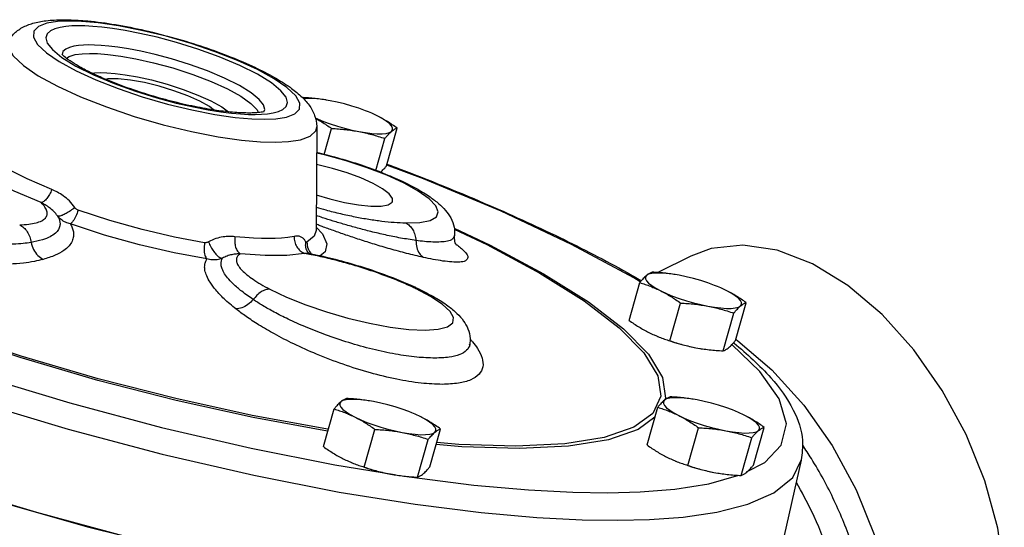
# Model space of a CAD drawing. Units: inches. Extents: x 8.7 to 63.3, y 1 to 41.8.
# Drawn here: x 56.3 to 61.9, y 36.7 to 39.5 of the extents above; entities that cross this region are included whole.
import ezdxf

# ---------------------------------------------------------------- set-up
doc = ezdxf.new("R2010")
doc.units = ezdxf.units.IN
doc.header["$MEASUREMENT"] = 0

msp = doc.modelspace()

# ---------------------------------------------------------------- linework, layer by layer
at = {"color": 7, "linetype": 'Continuous'}
for p, q in [((56.5198, 39.3534), (56.5732, 39.3096)), ((58.0817, 39.0664), (58.0593, 39.0704)), ((57.6218, 38.9895), (57.6604, 38.9889)), ((57.6604, 38.9889), (57.6957, 38.9899)), ((57.6957, 38.9899), (57.7294, 38.9927)), ((57.7088, 39.0046), (57.7132, 39.0177)), ((58.0053, 38.9198), (58.0015, 38.338)), ((58.0478, 38.765), (58.089, 38.9106)), ((58.3978, 38.7004), (58.4578, 38.9125)), ((58.3375, 38.6751), (58.3882, 38.8541)), ((58.7803, 38.3084), (58.7803, 38.3083)), ((57.976, 38.2047), (57.9759, 38.2047)), ((60.1077, 38.1931), (59.923, 38.1008)), ((60.0435, 38.0855), (60.0211, 38.0895)), ((59.7612, 37.8324), (59.8212, 38.0445)), ((58.56, 38.0117), (58.5808, 38.0076)), ((58.646, 37.9665), (58.56, 38.0117)), ((59.9908, 37.7176), (60.0509, 37.9296)), ((60.3596, 37.7195), (60.4197, 37.9316)), ((60.29, 37.6611), (60.3501, 37.8732)), ((58.8664, 37.6995), (58.8664, 37.6992)), ((60.3626, 37.7244), (60.3726, 37.7182)), ((60.1373, 37.6785), (60.1603, 37.6744)), ((60.1373, 37.6785), (60.1597, 37.6745)), ((60.1597, 37.6745), (60.1604, 37.6744)), ((58.3255, 37.3758), (58.3031, 37.3798)), ((59.9665, 37.3961), (59.9615, 37.3853)), ((60.1445, 37.3852), (60.1221, 37.3892)), ((58.0432, 37.1228), (58.1033, 37.3348)), ((59.8622, 37.1322), (59.9222, 37.3442)), ((59.9062, 37.2876), (59.813, 37.2193)), ((58.2729, 37.0079), (58.3329, 37.22)), ((58.6416, 37.0098), (58.7017, 37.2219)), ((60.0918, 37.0173), (60.1519, 37.2294)), ((60.4606, 37.0192), (60.5207, 37.2313)), ((58.5721, 36.9515), (58.6321, 37.1635)), ((60.391, 36.9609), (60.4511, 37.1729)), ((60.7292, 37.047), (60.6206, 36.5661)), ((58.107, 37.0208), (58.442, 36.9664)), ((60.2384, 36.9782), (60.2613, 36.9742)), ((60.2384, 36.9782), (60.2607, 36.9743)), ((60.2607, 36.9743), (60.2615, 36.9741)), ((58.4194, 36.9688), (58.4423, 36.9648)), ((58.4194, 36.9688), (58.4418, 36.9649)), ((58.4417, 36.9649), (58.4425, 36.9647)), ((58.4984, 36.9572), (58.5261, 36.9528))]:
    msp.add_line(p, q, dxfattribs=at)
for points in [[(56.6112, 39.5135), (56.5481, 39.5107), (56.489, 39.5014), (56.4424, 39.4841), (56.4155, 39.458), (56.413, 39.4236), (56.4367, 39.3822), (56.4858, 39.3359), (56.5585, 39.2862), (56.6524, 39.2349), (56.7642, 39.1836)], [(56.6639, 39.4872), (56.6286, 39.4862), (56.5949, 39.4834), (56.5629, 39.4784), (56.5335, 39.4705), (56.5084, 39.4589), (56.4902, 39.4425), (56.4827, 39.4201), (56.4908, 39.3905), (56.5198, 39.3534)], [(57.713, 38.9626), (57.7762, 38.9654), (57.8353, 38.9747), (57.8818, 38.992), (57.9087, 39.0181), (57.9113, 39.0525), (57.8876, 39.0939), (57.8384, 39.1402), (57.7657, 39.1899), (57.6718, 39.2412), (57.5601, 39.2925), (57.4345, 39.3418), (57.299, 39.3876), (57.1585, 39.4282), (57.02, 39.4617), (56.8907, 39.4868), (56.7772, 39.5031), (56.6835, 39.5114), (56.6112, 39.5135)], [(57.7294, 38.9927), (57.7613, 38.9977), (57.7907, 39.0056), (57.8158, 39.0172), (57.8341, 39.0336), (57.8416, 39.056), (57.8334, 39.0856), (57.8044, 39.1227), (57.751, 39.1665), (57.6727, 39.2149), (57.5729, 39.2649), (57.458, 39.3132), (57.337, 39.3568), (57.2182, 39.3936), (57.1086, 39.4229), (57.0121, 39.4449), (56.9289, 39.4609), (56.8581, 39.4721), (56.7978, 39.4796), (56.7465, 39.4842), (56.7024, 39.4866), (56.6639, 39.4872)], [(56.2774, 39.4092), (56.2752, 39.4054), (56.2723, 39.3656), (56.2997, 39.3178), (56.3565, 39.2643), (56.4405, 39.207), (56.5489, 39.1477), (56.678, 39.0885), (56.823, 39.0316), (56.9794, 38.9786), (57.1417, 38.9317), (57.3016, 38.8931), (57.4509, 38.8641), (57.582, 38.8453), (57.6903, 38.8356), (57.7739, 38.8332)], [(56.7249, 39.3796), (56.6952, 39.3788), (56.667, 39.3764), (56.6401, 39.3722), (56.6155, 39.3656), (56.5944, 39.3559), (56.5791, 39.3421), (56.5738, 39.3262)], [(57.7132, 39.0177), (57.7064, 39.0426), (57.682, 39.0737), (57.6372, 39.1105), (57.5715, 39.1511), (57.4877, 39.1931), (57.3914, 39.2336), (57.2898, 39.2702), (57.1901, 39.3011), (57.0981, 39.3257), (57.0171, 39.3441), (56.9473, 39.3576), (56.8878, 39.367), (56.8373, 39.3732), (56.7943, 39.3771), (56.7572, 39.3791), (56.7249, 39.3796)], [(56.5732, 39.3096), (56.6515, 39.2612), (56.7514, 39.2112), (56.8662, 39.1628)], [(56.5986, 39.3053), (56.6133, 39.3152), (56.6471, 39.3253), (56.6865, 39.3305), (56.7277, 39.3321)], [(56.7277, 39.3321), (56.7736, 39.331), (56.8318, 39.3264), (56.9035, 39.3172), (56.9891, 39.3021), (57.0879, 39.2801), (57.197, 39.2505), (57.3083, 39.2145), (57.4123, 39.1747), (57.5037, 39.1333), (57.5792, 39.0917), (57.6359, 39.0516), (57.6708, 39.0149), (57.6766, 38.9995)], [(56.7425, 39.2215), (56.7557, 39.2233), (56.7887, 39.2246)], [(56.7887, 39.2246), (56.8255, 39.2237), (56.8721, 39.22), (56.9296, 39.2126), (56.9982, 39.2005), (57.0774, 39.1829), (57.1648, 39.1591), (57.2541, 39.1302), (57.3375, 39.0984), (57.4108, 39.0651), (57.4714, 39.0318), (57.5102, 39.0043)], [(57.3481, 39.0639), (57.2804, 39.0942), (57.203, 39.1228), (57.1203, 39.1478), (57.0372, 39.1679), (56.9584, 39.1819), (56.8886, 39.1889), (56.8318, 39.1886), (56.8195, 39.1863)], [(56.7642, 39.1836), (56.8897, 39.1343), (57.0252, 39.0885), (57.1658, 39.0478), (57.3043, 39.0144), (57.4335, 38.9893)], [(56.8662, 39.1628), (56.9872, 39.1193), (57.106, 39.0824), (57.2156, 39.0532), (57.3122, 39.0312), (57.3953, 39.0152), (57.4662, 39.004), (57.5264, 38.9965), (57.5777, 38.9919), (57.6218, 38.9895)], [(58.0593, 39.0704), (58.0439, 39.0727), (58.0088, 39.077), (57.9772, 39.0791), (57.9496, 39.0789), (57.9307, 39.077)], [(57.4261, 39.0148), (57.402, 39.0334), (57.3481, 39.0639)], [(58.2963, 39.0033), (58.2793, 39.0101), (58.2415, 39.0238), (58.202, 39.0366), (58.1616, 39.0482), (58.1212, 39.0582), (58.0817, 39.0664)], [(57.4335, 38.9893), (57.547, 38.973), (57.6408, 38.9647), (57.713, 38.9626)], [(57.9964, 38.97), (58.009, 38.9641), (58.0441, 38.9496), (58.0819, 38.9358), (58.1214, 38.923), (58.1618, 38.9115), (58.2022, 38.9015), (58.2417, 38.8932)], [(58.3461, 38.9808), (58.3144, 38.9956), (58.2963, 39.0033)], [(58.4261, 38.8942), (58.4321, 38.9027), (58.4321, 38.9129), (58.4261, 38.9246), (58.4141, 38.9375), (58.3965, 38.9514), (58.3737, 38.966), (58.3461, 38.9808)], [(57.7739, 38.8332), (57.8469, 38.8365), (57.9152, 38.8472), (57.9689, 38.8672), (57.9999, 38.8974), (58.0053, 38.9197)], [(58.2417, 38.8932), (58.2795, 38.8869), (58.3146, 38.8827), (58.3462, 38.8806), (58.3738, 38.8807), (58.3966, 38.8831), (58.4142, 38.8876), (58.4261, 38.8942)], [(56.5166, 38.5667), (56.3779, 38.6267), (56.2577, 38.6868), (56.1571, 38.7464)], [(58.5069, 38.3799), (58.586, 38.3826), (58.6436, 38.3943), (58.6783, 38.4144), (58.689, 38.4421), (58.6751, 38.4763), (58.6371, 38.5156), (58.5766, 38.5583), (58.4962, 38.6028), (58.3989, 38.6472), (58.289, 38.6896), (58.1707, 38.7285), (58.0489, 38.7622), (58.0043, 38.7722)], [(56.4562, 38.4936), (56.3056, 38.5588), (56.1748, 38.6242), (56.0655, 38.6889)], [(58.322, 38.6019), (58.2543, 38.6323), (58.1769, 38.6608), (58.0942, 38.6858), (58.0111, 38.7059), (58.0039, 38.7072)], [(59.8243, 38.0495), (59.7876, 38.0722), (59.438, 38.2587), (59.0417, 38.4449), (58.6054, 38.6275), (58.3994, 38.7048)], [(58.4321, 38.5027), (58.4312, 38.5173), (58.4131, 38.5427), (58.376, 38.5714), (58.322, 38.6019)], [(58.0028, 38.5384), (58.0785, 38.5155), (58.1617, 38.4954), (58.2404, 38.4814), (58.3102, 38.4744), (58.367, 38.4747), (58.4075, 38.4823), (58.4294, 38.4968), (58.4321, 38.5027)], [(57.3754, 38.2687), (57.2056, 38.3004), (57.0247, 38.3426), (56.8425, 38.3935), (56.6649, 38.4513)], [(57.3878, 38.1772), (57.2047, 38.2114), (57.0096, 38.257), (56.813, 38.3118), (56.6214, 38.3741)], [(58.0016, 38.3568), (58.0376, 38.3185), (58.0624, 38.263), (58.0523, 38.2165), (58.0247, 38.1942)], [(57.7342, 38.292), (57.6943, 38.2924), (57.6502, 38.2941), (57.601, 38.2973), (57.5454, 38.3023)], [(57.8786, 38.304), (57.844, 38.2986), (57.8084, 38.2949), (57.7719, 38.2928), (57.7342, 38.292)], [(58.0015, 38.338), (57.9915, 38.3052), (57.9501, 38.2717)], [(58.778, 38.3496), (58.9799, 38.255), (59.2806, 38.0939), (59.5325, 37.9358), (59.7304, 37.784), (59.8705, 37.6416), (59.9497, 37.5114), (59.9665, 37.3961)], [(58.7783, 38.3441), (58.9622, 38.258), (59.2602, 38.0983), (59.5098, 37.9416), (59.706, 37.7912), (59.8449, 37.65), (59.9234, 37.5209), (59.9401, 37.4067)], [(60.7925, 38.1496), (60.5935, 38.2265), (60.4013, 38.2556), (60.2225, 38.2359), (60.1076, 38.193)], [(57.9368, 38.2081), (57.8381, 38.1967), (57.7162, 38.1961), (57.5745, 38.2062)], [(61.4773, 35.4539), (61.5219, 35.4787), (61.6565, 35.5923), (61.7617, 35.7478), (61.8339, 35.9399), (61.8706, 36.162), (61.8706, 36.4068), (61.8339, 36.6657), (61.7617, 36.9299), (61.6565, 37.1906), (61.5219, 37.4387), (61.3625, 37.6659), (61.1836, 37.8645), (60.9914, 38.0275), (60.7925, 38.1496)], [(54.2473, 38.1), (54.6574, 37.9094), (55.1074, 37.7228), (55.5881, 37.5438), (56.0902, 37.3759), (56.6082, 37.2209), (57.136, 37.081), (57.6525, 36.9619), (58.1316, 36.8679), (58.559, 36.799), (58.9298, 36.7525), (59.2422, 36.7247), (59.4974, 36.7116), (59.6985, 36.7088)], [(59.8591, 38.0846), (59.8531, 38.0761), (59.8531, 38.0659), (59.8591, 38.0541), (59.8711, 38.0412), (59.8887, 38.0273), (59.9116, 38.0128), (59.9391, 37.998)], [(60.0211, 38.0895), (60.0058, 38.0918), (59.9707, 38.0961), (59.939, 38.0981), (59.9114, 38.098), (59.8886, 38.0956), (59.871, 38.0911), (59.8591, 38.0846)], [(60.2582, 38.0223), (60.2411, 38.0291), (60.2034, 38.0429), (60.1638, 38.0557), (60.1234, 38.0673), (60.083, 38.0773), (60.0435, 38.0855)], [(57.7416, 38.0074), (57.8362, 37.9623), (57.9436, 37.9192), (58.0599, 37.8794), (58.1812, 37.8444), (58.3023, 37.8157), (58.418, 37.7944), (58.5238, 37.7814), (58.6152, 37.7774), (58.6886, 37.7823), (58.7409, 37.796), (58.77, 37.8181), (58.7748, 37.8475), (58.755, 37.883), (58.7116, 37.9231), (58.646, 37.9665)], [(59.9391, 37.998), (59.9708, 37.9831), (60.006, 37.9687), (60.0437, 37.9549), (60.0832, 37.9421), (60.1236, 37.9306), (60.1641, 37.9206), (60.2036, 37.9123)], [(60.3079, 37.9999), (60.2762, 38.0147), (60.2582, 38.0223)], [(60.388, 37.9133), (60.394, 37.9218), (60.394, 37.932), (60.3879, 37.9437), (60.376, 37.9566), (60.3584, 37.9705), (60.3355, 37.985), (60.3079, 37.9999)], [(60.2036, 37.9123), (60.2413, 37.906), (60.2764, 37.9018), (60.3081, 37.8997), (60.3356, 37.8998), (60.3584, 37.9022), (60.376, 37.9067), (60.388, 37.9133)], [(58.0709, 37.2204), (58.0561, 37.2225), (57.6425, 37.2979), (57.2134, 37.3926), (56.7775, 37.5046), (56.3434, 37.6319), (55.9835, 37.7507)], [(58.0679, 37.21), (58.0659, 37.2103), (57.6486, 37.2863), (57.2157, 37.3819), (56.7758, 37.4949), (56.3379, 37.6233), (55.9808, 37.7412)], [(59.9906, 37.7168), (60.017, 37.7083), (60.0574, 37.6967), (60.0978, 37.6867), (60.1373, 37.6785)], [(60.4212, 36.9821), (60.5244, 37.0343), (60.6164, 37.1304), (60.6456, 37.2509), (60.6049, 37.3911), (60.4961, 37.5455), (60.3388, 37.6958)], [(60.3726, 37.7182), (60.5647, 37.5553), (60.7437, 37.3567), (60.9033, 37.1292), (61.0379, 36.881), (61.143, 36.6205), (61.2152, 36.3563), (61.2519, 36.0974), (61.2519, 35.8527), (61.2152, 35.6305), (61.143, 35.4385), (61.0379, 35.2831), (60.9033, 35.1695), (60.8924, 35.1634)], [(55.6233, 37.6854), (56.1122, 37.5206), (56.6171, 37.3684), (57.1323, 37.231), (57.6376, 37.1135), (58.107, 37.0208)], [(60.6164, 36.5502), (60.5467, 36.4409), (60.4114, 36.3526), (60.2128, 36.2867), (59.9541, 36.2443), (59.64, 36.2262), (59.2757, 36.2326), (58.8676, 36.2635), (58.4225, 36.3183), (57.9482, 36.3961), (57.4527, 36.4956), (56.9446, 36.615), (56.4325, 36.7524), (55.9253, 36.9052), (55.4316, 37.0711), (54.9599, 37.247), (54.5183, 37.43), (54.1145, 37.6168)], [(58.1411, 37.3749), (58.1351, 37.3664), (58.1351, 37.3562), (58.1412, 37.3445), (58.1531, 37.3315), (58.1707, 37.3176), (58.1936, 37.3031), (58.2212, 37.2883)], [(58.3031, 37.3798), (58.2878, 37.3822), (58.2527, 37.3864), (58.221, 37.3885), (58.1935, 37.3883), (58.1706, 37.386), (58.1531, 37.3815), (58.1411, 37.3749)], [(58.5402, 37.3127), (58.5231, 37.3195), (58.4854, 37.3333), (58.4459, 37.3461), (58.4055, 37.3576), (58.365, 37.3676), (58.3255, 37.3758)], [(59.9401, 37.4067), (59.8946, 37.3095), (59.7879, 37.2315)], [(59.9601, 37.3843), (59.9541, 37.3758), (59.9541, 37.3656), (59.9602, 37.3539), (59.9721, 37.3409), (59.9897, 37.3271), (60.0126, 37.3125), (60.0402, 37.2977)], [(60.1221, 37.3892), (60.1068, 37.3916), (60.0717, 37.3958), (60.04, 37.3979), (60.0124, 37.3977), (59.9896, 37.3954), (59.9721, 37.3909), (59.9601, 37.3843)], [(60.3592, 37.3221), (60.3421, 37.3289), (60.3044, 37.3427), (60.2649, 37.3555), (60.2244, 37.367), (60.184, 37.377), (60.1445, 37.3852)], [(58.59, 37.2902), (58.5582, 37.305), (58.5402, 37.3127)], [(60.4089, 37.2996), (60.3772, 37.3144), (60.3592, 37.3221)], [(58.2212, 37.2883), (58.2529, 37.2735), (58.288, 37.259), (58.3257, 37.2452), (58.3652, 37.2324), (58.4057, 37.2209), (58.4461, 37.2109), (58.4856, 37.2027)], [(58.67, 37.2036), (58.676, 37.2121), (58.676, 37.2223), (58.6699, 37.234), (58.658, 37.247), (58.6404, 37.2608), (58.6175, 37.2754), (58.59, 37.2902)], [(60.0402, 37.2977), (60.0719, 37.2829), (60.107, 37.2684), (60.1447, 37.2546), (60.1842, 37.2418), (60.2247, 37.2303), (60.2651, 37.2203), (60.3046, 37.2121)], [(60.489, 37.213), (60.495, 37.2215), (60.495, 37.2317), (60.4889, 37.2434), (60.477, 37.2564), (60.4594, 37.2702), (60.4365, 37.2848), (60.4089, 37.2996)], [(55.0167, 37.223), (55.5618, 37.0239), (56.1327, 36.8391), (56.7166, 36.6725), (57.3004, 36.528), (57.8712, 36.4088), (58.4161, 36.3175), (58.9231, 36.2562), (59.3807, 36.2262), (59.7788, 36.2283), (60.1084, 36.2623), (60.3622, 36.3275)], [(58.4856, 37.2027), (58.5233, 37.1963), (58.5584, 37.1921), (58.5901, 37.19), (58.6177, 37.1902), (58.6405, 37.1925), (58.6581, 37.197), (58.67, 37.2036)], [(59.7879, 37.2315), (59.622, 37.174), (59.3999, 37.1382), (59.1256, 37.1252)], [(59.813, 37.2193), (59.6456, 37.1613), (59.4214, 37.1253), (59.1448, 37.1121)], [(60.3046, 37.2121), (60.3423, 37.2057), (60.3774, 37.2015), (60.4091, 37.1994), (60.4366, 37.1996), (60.4595, 37.2019), (60.477, 37.2064), (60.489, 37.213)], [(59.1256, 37.1252), (58.8052, 37.1352), (58.6804, 37.1465)], [(59.1448, 37.1121), (58.8217, 37.1222), (58.6772, 37.1354)], [(59.6985, 36.7088), (59.8765, 36.7132), (60.0659, 36.7273), (60.2545, 36.7547), (60.4291, 36.799), (60.5759, 36.8633), (60.6812, 36.9503), (60.7292, 37.0469)], [(58.2726, 37.0071), (58.299, 36.9986), (58.3394, 36.9871), (58.3799, 36.9771), (58.4194, 36.9688)], [(60.0916, 37.0166), (60.118, 37.008), (60.1584, 36.9965), (60.1988, 36.9865), (60.2384, 36.9782)], [(58.5261, 36.9528), (58.8894, 36.9068), (59.1954, 36.8794), (59.4452, 36.8665), (59.6416, 36.8637)], [(59.6416, 36.8637), (59.8239, 36.8685), (60.0179, 36.8838), (60.2095, 36.914), (60.3787, 36.9617)]]:
    msp.add_lwpolyline(points, dxfattribs=at)
for points in [[(56.2774, 39.4092), (56.3012, 39.4401), (56.3498, 39.4771), (56.4098, 39.5016), (56.4834, 39.5161), (56.5775, 39.5216)], [(56.5775, 39.5216), (56.6116, 39.5212)], [(56.6116, 39.5212), (56.7181, 39.5146), (56.874, 39.4939), (57.0394, 39.4612), (57.2082, 39.4182), (57.3719, 39.3676), (57.5239, 39.312), (57.6572, 39.2542), (57.7684, 39.1968), (57.8556, 39.1417), (57.9167, 39.0924), (57.9622, 39.042), (57.9939, 38.9838), (58.0053, 38.9221), (58.0053, 38.9198)], [(56.7792, 39.204), (56.7245, 39.2297), (56.6544, 39.2677), (56.607, 39.2985), (56.5794, 39.3207), (56.5734, 39.3278)], [(57.6266, 38.997), (57.5456, 39.0003), (57.4415, 39.0121), (57.3195, 39.0335), (57.1881, 39.0637), (57.0552, 39.1012), (56.9295, 39.1433), (56.8172, 39.1872), (56.7792, 39.204)], [(57.929, 39.0837), (57.9256, 39.0826)], [(58.0587, 39.0705), (58.0443, 39.0727), (58.0066, 39.0776), (57.9685, 39.0812), (57.929, 39.0837)], [(57.6599, 38.9983), (57.6266, 38.997)], [(57.6792, 38.9996), (57.6599, 38.9983)], [(57.7078, 39.0041), (57.6792, 38.9996)], [(57.9967, 38.9688), (58.0059, 38.9637), (58.0339, 38.9473), (58.0614, 38.9297), (58.089, 38.9106)], [(58.4578, 38.9125), (58.43, 38.9317), (58.4025, 38.9493), (58.3746, 38.9657), (58.3461, 38.9808)], [(58.089, 38.9106), (58.1286, 38.908), (58.1667, 38.9044), (58.2043, 38.8995), (58.2417, 38.8932)], [(58.4261, 38.8942), (58.4346, 38.9007), (58.4426, 38.9058), (58.4503, 38.9097), (58.4578, 38.9125)], [(58.2417, 38.8932), (58.2787, 38.8855), (58.3152, 38.8764), (58.3514, 38.866), (58.3882, 38.8541)], [(58.3882, 38.8541), (58.3985, 38.8662), (58.4081, 38.8769), (58.4173, 38.8862), (58.4261, 38.8942)], [(58.0045, 38.7766), (58.1188, 38.7472), (58.255, 38.7053), (58.3789, 38.6599), (58.4853, 38.614), (58.5733, 38.5689), (58.6426, 38.5259), (58.692, 38.4879), (58.7294, 38.4504), (58.7587, 38.4079), (58.7777, 38.356), (58.7803, 38.3084)], [(56.468, 38.1748), (56.4182, 38.1635), (56.3565, 38.1543), (56.2801, 38.148), (56.1863, 38.1463), (56.0728, 38.151), (55.9394, 38.1646), (55.7887, 38.189), (55.6294, 38.2251), (55.4746, 38.2711), (55.333, 38.3246), (55.2105, 38.3837), (55.1124, 38.4456), (55.0426, 38.508), (55.0036, 38.5686), (54.9968, 38.6228), (55.0175, 38.6672), (55.0574, 38.7016), (55.109, 38.727), (55.1246, 38.7327)], [(56.3996, 38.2699), (56.3555, 38.2641), (56.3014, 38.2603), (56.2349, 38.2596), (56.1537, 38.2631), (56.056, 38.2724), (55.9414, 38.2892), (55.8121, 38.3152), (55.6754, 38.3504), (55.5423, 38.393), (55.4204, 38.4409), (55.3145, 38.4921), (55.2293, 38.5446), (55.1681, 38.5961), (55.133, 38.6449), (55.1251, 38.6874), (55.1322, 38.7088)], [(58.3651, 38.6649), (58.3688, 38.6683), (58.378, 38.6777), (58.3876, 38.6883), (58.3978, 38.7004)], [(58.4015, 38.7106), (58.4811, 38.6803), (58.9458, 38.4917), (59.3716, 38.2975), (59.7498, 38.1015), (59.8286, 38.0569)], [(56.5166, 38.5667), (56.5033, 38.5395), (56.4878, 38.5168), (56.4715, 38.5009), (56.4562, 38.4936)], [(56.646, 38.4663), (56.6151, 38.5033), (56.581, 38.5319), (56.5477, 38.5523), (56.5166, 38.5667)], [(56.3359, 38.3686), (56.3869, 38.3726), (56.4283, 38.3805), (56.4595, 38.3921), (56.4801, 38.4073), (56.4897, 38.4255), (56.4886, 38.4461), (56.4774, 38.4688), (56.4562, 38.4936)], [(56.5487, 38.4193), (56.5272, 38.4442), (56.5032, 38.4648), (56.4793, 38.4809), (56.4562, 38.4936)], [(58.0023, 38.4676), (58.0563, 38.4527), (58.1395, 38.4321), (58.221, 38.4146), (58.2987, 38.4006), (58.3719, 38.3902), (58.4409, 38.3832), (58.5069, 38.3799)], [(56.5487, 38.4193), (56.5573, 38.4014), (56.5621, 38.3825), (56.5615, 38.3626), (56.5538, 38.3422), (56.5368, 38.3219), (56.5078, 38.3024), (56.4634, 38.2846), (56.3996, 38.2699)], [(56.646, 38.4663), (56.6211, 38.4481), (56.5964, 38.4329), (56.5747, 38.4224), (56.5581, 38.4177), (56.5487, 38.4193)], [(56.6214, 38.3741), (56.5938, 38.3835), (56.569, 38.3988), (56.5487, 38.4193)], [(56.6649, 38.4513), (56.6507, 38.4169), (56.6354, 38.3897), (56.6214, 38.3741)], [(56.6649, 38.4513), (56.6578, 38.4547), (56.6514, 38.4598), (56.646, 38.4663)], [(58.5634, 38.2811), (58.4769, 38.295), (58.3918, 38.3121), (58.3105, 38.3311), (58.2342, 38.3509), (58.163, 38.3709), (58.0978, 38.3904), (58.0389, 38.4091), (58.002, 38.4213)], [(56.3359, 38.3686), (56.359, 38.3529), (56.3782, 38.3301), (56.3921, 38.3017), (56.3996, 38.2699)], [(56.6214, 38.3741), (56.6315, 38.3524), (56.6376, 38.329), (56.638, 38.304), (56.6307, 38.2778), (56.6134, 38.2511), (56.5832, 38.2243), (56.5362, 38.1983), (56.468, 38.1748)], [(58.0129, 38.3683), (58.0017, 38.3725)], [(58.6054, 38.1859), (58.5108, 38.2085), (58.4181, 38.2338), (58.3298, 38.26), (58.2471, 38.2862), (58.1701, 38.3119), (58.0997, 38.3366), (58.036, 38.3597), (58.0129, 38.3683)], [(58.5069, 38.3799), (58.5279, 38.3642), (58.545, 38.3413), (58.5571, 38.3129), (58.5634, 38.2811)], [(57.5454, 38.3023), (57.5146, 38.3038), (57.4793, 38.3011), (57.4393, 38.2916), (57.3976, 38.2732)], [(57.5454, 38.3023), (57.5446, 38.272), (57.5497, 38.2439), (57.56, 38.2212), (57.5745, 38.2062)], [(57.9429, 38.276), (57.9337, 38.289), (57.9219, 38.2988), (57.9077, 38.3045), (57.8929, 38.3057), (57.8786, 38.304)], [(57.8786, 38.304), (57.8819, 38.2737), (57.8936, 38.2457), (57.9126, 38.223), (57.9368, 38.2081)], [(58.7802, 38.3083), (58.7688, 38.2895), (58.7407, 38.2777), (58.7023, 38.2726), (58.6581, 38.2723), (58.6113, 38.2755), (58.5634, 38.2811)], [(58.7905, 38.2544), (58.7868, 38.2619), (58.7803, 38.2891), (58.7803, 38.3083)], [(56.3996, 38.2699), (56.414, 38.2304), (56.4376, 38.1975), (56.468, 38.1748)], [(57.3754, 38.2687), (57.3727, 38.2313), (57.3771, 38.1991), (57.3878, 38.1772)], [(57.3976, 38.2732), (57.3902, 38.27), (57.3827, 38.2684), (57.3754, 38.2687)], [(57.3976, 38.2732), (57.4104, 38.2453), (57.4263, 38.2196), (57.4437, 38.1991), (57.4606, 38.1858), (57.4752, 38.1812)], [(57.9429, 38.276), (57.9418, 38.248), (57.9505, 38.2224), (57.9523, 38.2194)], [(57.9501, 38.2717), (57.9477, 38.2714), (57.9452, 38.2728), (57.9429, 38.276)], [(57.9501, 38.2717), (57.9568, 38.2343), (57.9752, 38.2042)], [(58.5634, 38.2811), (58.5684, 38.2416), (58.5829, 38.2086), (58.6054, 38.1859)], [(58.7963, 38.2541), (58.841, 38.2139), (58.8549, 38.1848), (58.842, 38.1676), (58.8097, 38.1602), (58.7654, 38.1604), (58.7144, 38.1657)], [(58.7883, 38.2599), (58.7915, 38.2576)], [(58.7915, 38.2576), (58.7963, 38.2541)], [(57.5745, 38.2062), (57.5527, 38.2051), (57.5285, 38.2014), (57.5021, 38.1938), (57.4752, 38.1812)], [(57.5745, 38.2062), (57.5602, 38.1925), (57.5541, 38.1761), (57.5564, 38.1572), (57.5671, 38.1362), (57.586, 38.1133), (57.6129, 38.0889), (57.6479, 38.0629), (57.691, 38.0356), (57.7416, 38.0074)], [(57.9752, 38.2009), (57.9368, 38.2081)], [(57.9759, 38.2047), (57.9746, 38.2049), (57.9553, 38.2074), (57.9368, 38.2081)], [(57.976, 38.206), (57.9677, 38.2073), (57.9553, 38.2158), (57.9523, 38.2194)], [(57.9766, 38.2006), (57.9752, 38.2009)], [(58.5621, 38.0163), (58.456, 38.0619), (58.3206, 38.1116), (58.1809, 38.1549), (58.0422, 38.1904), (57.976, 38.2047)], [(58.56, 38.0117), (58.5239, 38.0284), (58.486, 38.045), (58.4464, 38.0613), (58.4055, 38.0773), (58.3636, 38.0928), (58.3208, 38.1078), (58.2773, 38.1222), (58.2335, 38.1359), (58.1895, 38.1489), (58.1456, 38.161), (58.1021, 38.1724), (58.0593, 38.1827), (58.0175, 38.1922), (57.9766, 38.2006)], [(57.5514, 37.8964), (57.4848, 37.9538), (57.4377, 38.0034), (57.4061, 38.046), (57.387, 38.0821), (57.3775, 38.1127), (57.3757, 38.1384), (57.3796, 38.1597), (57.3878, 38.1772)], [(57.4752, 38.1812), (57.4466, 38.1733), (57.4169, 38.172), (57.3878, 38.1772)], [(57.649, 37.9488), (57.5838, 37.996), (57.5366, 38.037), (57.5041, 38.0722), (57.4833, 38.1021), (57.4718, 38.1276), (57.4678, 38.149), (57.4694, 38.1667), (57.4752, 38.1812)], [(58.7144, 38.1657), (58.6604, 38.1746), (58.6054, 38.1859)], [(59.8591, 38.0846), (59.8503, 38.0766), (59.841, 38.0672), (59.8314, 38.0566), (59.8212, 38.0445)], [(59.8908, 38.1028), (59.8832, 38.1), (59.8756, 38.0962), (59.8675, 38.0911), (59.8591, 38.0846)], [(60.0206, 38.0895), (60.0061, 38.0918), (59.9684, 38.0967), (59.9303, 38.1003), (59.8908, 38.1028)], [(59.8212, 38.0445), (59.8516, 38.0346), (59.8811, 38.0237), (59.9102, 38.0116), (59.9391, 37.998)], [(57.7416, 38.0074), (57.7177, 38.0038), (57.6932, 37.9922), (57.6697, 37.9734), (57.649, 37.9488)], [(58.5808, 38.0076), (58.5621, 38.0163)], [(58.5808, 38.0076), (58.6725, 37.9595), (58.7428, 37.9142), (58.7939, 37.8717), (58.8312, 37.8287), (58.8554, 37.7845), (58.8676, 37.7301), (58.8664, 37.6995)], [(59.9391, 37.998), (59.9677, 37.9828), (59.9957, 37.9664), (60.0232, 37.9488), (60.0509, 37.9296)], [(60.4197, 37.9316), (60.3919, 37.9507), (60.3644, 37.9684), (60.3364, 37.9848), (60.3079, 37.9999)], [(57.649, 37.9488), (57.6185, 37.9209), (57.5846, 37.9027), (57.5514, 37.8964)], [(58.6715, 37.6202), (58.5676, 37.6255), (58.4486, 37.6424), (58.3195, 37.67), (58.1855, 37.7072), (58.0553, 37.751), (57.9417, 37.7957), (57.8452, 37.839), (57.7657, 37.8793), (57.7013, 37.9158), (57.649, 37.9488)], [(60.0509, 37.9296), (60.0904, 37.9271), (60.1285, 37.9235), (60.1662, 37.9186), (60.2036, 37.9123)], [(60.3501, 37.8732), (60.3603, 37.8853), (60.3699, 37.896), (60.3791, 37.9053), (60.388, 37.9133)], [(60.388, 37.9133), (60.3964, 37.9198), (60.4044, 37.9249), (60.4121, 37.9288), (60.4197, 37.9316)], [(58.7124, 37.4729), (58.5924, 37.4799), (58.4555, 37.5017), (58.3071, 37.5375), (58.1536, 37.5855), (58.005, 37.6422), (57.8761, 37.7), (57.7675, 37.7559), (57.679, 37.8076), (57.608, 37.8544), (57.5514, 37.8964)], [(60.2036, 37.9123), (60.2406, 37.9046), (60.277, 37.8955), (60.3132, 37.8851), (60.3501, 37.8732)], [(59.7612, 37.8324), (59.789, 37.8132), (59.8165, 37.7956), (59.8444, 37.7792), (59.8729, 37.7641)], [(59.8729, 37.7641), (59.9019, 37.7504), (59.9199, 37.7428)], [(58.8664, 37.6992), (58.8659, 37.6961), (58.8482, 37.6642), (58.8091, 37.6403), (58.7496, 37.6255), (58.6715, 37.6202)], [(58.8815, 37.7113), (58.9097, 37.6735), (58.9351, 37.6205), (58.939, 37.5707), (58.9179, 37.5295), (58.872, 37.4988), (58.8027, 37.4797), (58.7124, 37.4729)], [(58.8631, 37.6984), (58.8663, 37.6918), (58.867, 37.6992)], [(58.8675, 37.7273), (58.8689, 37.7258)], [(58.8689, 37.7258), (58.8815, 37.7113)], [(59.9199, 37.7428), (59.9227, 37.7417)], [(59.9227, 37.7417), (59.9311, 37.7383), (59.9605, 37.7275), (59.9908, 37.7176)], [(59.9908, 37.7176), (60.0277, 37.7057), (60.0639, 37.6953), (60.1004, 37.6862), (60.1373, 37.6785)], [(60.3217, 37.6794), (60.3306, 37.6874), (60.3398, 37.6967), (60.3494, 37.7074), (60.3596, 37.7195)], [(60.3492, 37.7072), (60.3501, 37.7065)], [(60.3501, 37.7065), (60.3524, 37.7046)], [(60.3524, 37.7046), (60.5579, 37.5099), (60.6844, 37.3285), (60.7362, 37.1569), (60.7291, 37.0478)], [(60.1603, 37.6744), (60.1747, 37.6722), (60.2124, 37.6673), (60.2505, 37.6637), (60.29, 37.6611)], [(60.29, 37.6611), (60.2976, 37.6639), (60.3053, 37.6678), (60.3133, 37.6729), (60.3217, 37.6794)], [(58.1411, 37.3749), (58.1323, 37.3669), (58.1231, 37.3576), (58.1135, 37.3469), (58.1033, 37.3348)], [(58.1728, 37.3932), (58.1653, 37.3904), (58.1576, 37.3865), (58.1496, 37.3814), (58.1411, 37.3749)], [(58.3026, 37.3799), (58.2881, 37.3821), (58.2505, 37.387), (58.2124, 37.3906), (58.1728, 37.3932)], [(59.9601, 37.3843), (59.9513, 37.3763), (59.9421, 37.367), (59.9324, 37.3563), (59.9222, 37.3442)], [(59.9918, 37.4026), (59.9843, 37.3998), (59.9766, 37.3959), (59.9686, 37.3908), (59.9601, 37.3843)], [(60.1216, 37.3893), (60.1071, 37.3915), (60.0695, 37.3964), (60.0313, 37.4), (59.9918, 37.4026)], [(58.1033, 37.3348), (58.1337, 37.3249), (58.1631, 37.3141), (58.1922, 37.3019), (58.2212, 37.2883)], [(59.9222, 37.3442), (59.9527, 37.3343), (59.9821, 37.3235), (60.0112, 37.3113), (60.0402, 37.2977)], [(58.2212, 37.2883), (58.2498, 37.2731), (58.2777, 37.2567), (58.3052, 37.2391), (58.3329, 37.22)], [(58.7017, 37.2219), (58.6739, 37.2411), (58.6464, 37.2587), (58.6185, 37.2751), (58.59, 37.2902)], [(60.0402, 37.2977), (60.0688, 37.2826), (60.0967, 37.2661), (60.1242, 37.2485), (60.1519, 37.2294)], [(60.5207, 37.2313), (60.4929, 37.2505), (60.4654, 37.2681), (60.4374, 37.2845), (60.4089, 37.2996)], [(58.3329, 37.22), (58.3724, 37.2174), (58.4106, 37.2138), (58.4482, 37.2089), (58.4856, 37.2027)], [(58.4856, 37.2027), (58.5226, 37.1949), (58.559, 37.1858), (58.5952, 37.1754), (58.6321, 37.1635)], [(58.6321, 37.1635), (58.6423, 37.1756), (58.6519, 37.1863), (58.6611, 37.1956), (58.67, 37.2036)], [(58.67, 37.2036), (58.6784, 37.2101), (58.6864, 37.2153), (58.6941, 37.2191), (58.7017, 37.2219)], [(60.1519, 37.2294), (60.1914, 37.2268), (60.2295, 37.2232), (60.2672, 37.2184), (60.3046, 37.2121)], [(60.3046, 37.2121), (60.3416, 37.2043), (60.378, 37.1952), (60.4142, 37.1848), (60.4511, 37.1729)], [(60.4511, 37.1729), (60.4613, 37.185), (60.4709, 37.1957), (60.4801, 37.205), (60.489, 37.213)], [(60.489, 37.213), (60.4974, 37.2195), (60.5054, 37.2247), (60.5131, 37.2285), (60.5207, 37.2313)], [(58.0432, 37.1228), (58.071, 37.1036), (58.0985, 37.0859), (58.1264, 37.0695), (58.1549, 37.0544)], [(59.8622, 37.1322), (59.89, 37.113), (59.9175, 37.0953), (59.9454, 37.0789), (59.9739, 37.0638)], [(61.0959, 36.2593), (61.0841, 36.3204), (61.0152, 36.571), (60.9147, 36.8191), (60.7862, 37.0553), (60.7373, 37.1308)], [(58.1549, 37.0544), (58.184, 37.0408), (58.2019, 37.0331)], [(58.2019, 37.0331), (58.2047, 37.032)], [(58.2047, 37.032), (58.2132, 37.0286), (58.2426, 37.0178), (58.2729, 37.0079)], [(59.9739, 37.0638), (60.003, 37.0502), (60.0209, 37.0425)], [(60.0209, 37.0425), (60.0237, 37.0414)], [(60.0237, 37.0414), (60.0321, 37.038), (60.0616, 37.0272), (60.0918, 37.0173)], [(58.2729, 37.0079), (58.3098, 36.9961), (58.346, 36.9856), (58.3824, 36.9765), (58.4194, 36.9688)], [(58.6038, 36.9698), (58.6126, 36.9777), (58.6218, 36.9871), (58.6314, 36.9977), (58.6416, 37.0098)], [(60.0918, 37.0173), (60.1287, 37.0055), (60.1649, 36.995), (60.2014, 36.9859), (60.2384, 36.9782)], [(60.2613, 36.9742), (60.2758, 36.9719), (60.3134, 36.967), (60.3515, 36.9634), (60.391, 36.9609)], [(60.391, 36.9609), (60.3986, 36.9637), (60.4063, 36.9675), (60.4143, 36.9726), (60.4227, 36.9792)], [(60.4227, 36.9792), (60.4316, 36.9871), (60.4408, 36.9965), (60.4504, 37.0071), (60.4606, 37.0192)], [(58.4423, 36.9648), (58.4568, 36.9625), (58.4944, 36.9576), (58.5325, 36.954), (58.5721, 36.9515)], [(58.5721, 36.9515), (58.5796, 36.9543), (58.5873, 36.9581), (58.5953, 36.9632), (58.6038, 36.9698)], [(60.9332, 36.349), (60.8828, 36.5228), (60.788, 36.7583), (60.703, 36.9213)]]:
    msp.add_spline(points, degree=3, dxfattribs=at)

doc.saveas('drawing.dxf')
